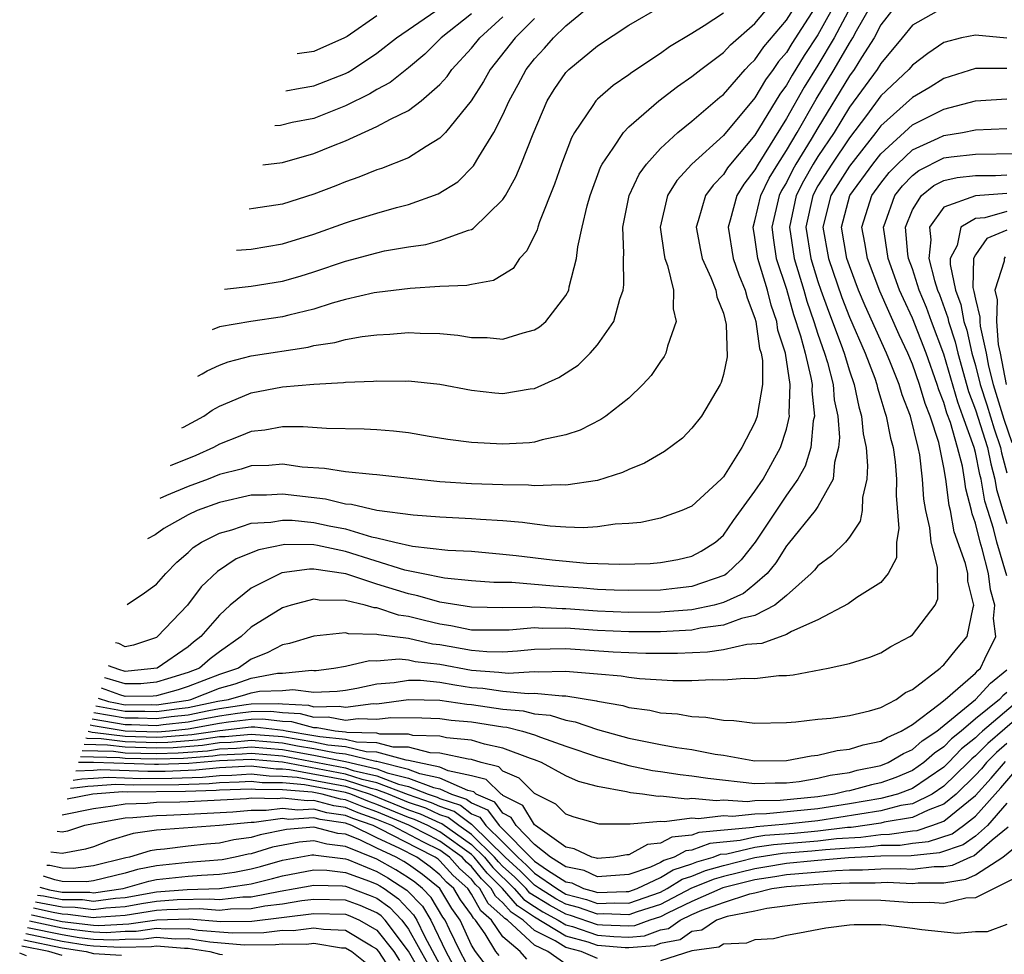
# Model space of a CAD drawing. Units: inches. Extents: x 2509778 to 2511000, y 1536000 to 1539000.
# Drawn here: x 2510838 to 2510901, y 1537643 to 1537702 of the extents above; entities that cross this region are included whole.
import ezdxf

# ---------------------------------------------------------------- set-up
doc = ezdxf.new("R2010")
doc.units = ezdxf.units.IN
doc.header["$MEASUREMENT"] = 0
doc.layers.add('LD25081536_2ft', color=253, linetype='Continuous')

msp = doc.modelspace()

# ---------------------------------------------------------------- linework, layer by layer
at = {"layer": 'LD25081536_2ft'}
for points, elevation in [([(2510890.34, 1537703.66), (2510889, 1537701.207), (2510888.122, 1537699.878), (2510887.359, 1537698.641), (2510887, 1537698.003), (2510886.572, 1537697.429), (2510885, 1537694.835), (2510883.449, 1537693), (2510883.253, 1537692.747), (2510883, 1537692.338), (2510882.338, 1537691.662), (2510881.859, 1537691), (2510881.4, 1537689.4), (2510881.264, 1537689), (2510881.54, 1537687.54), (2510881.658, 1537687), (2510882.204, 1537685.795), (2510882.507, 1537685), (2510882.577, 1537684.577), (2510883, 1537683.538), (2510883.179, 1537682.821), (2510883.243, 1537680.757), (2510883, 1537679.635), (2510882.863, 1537679.138), (2510882.795, 1537679), (2510881.604, 1537677), (2510881, 1537676.222), (2510880.4, 1537675.6), (2510879.258, 1537674.742), (2510879, 1537674.608), (2510877.989, 1537674.011), (2510877, 1537673.617), (2510876.58, 1537673.42), (2510875, 1537672.915), (2510873, 1537672.616), (2510872.639, 1537672.639), (2510871, 1537672.581), (2510870.618, 1537672.618), (2510869, 1537672.637), (2510867, 1537672.696), (2510865, 1537672.821), (2510861, 1537673.276), (2510860.711, 1537673.289), (2510859, 1537673.451), (2510857.671, 1537673.671), (2510856.239, 1537673.762), (2510855, 1537673.938), (2510854.136, 1537673.864), (2510853, 1537673.845), (2510852.37, 1537673.63), (2510851, 1537673.298), (2510850.269, 1537673), (2510849, 1537672.522), (2510847.643, 1537671.954), (2510847.216, 1537671.759)], 7846), ([(2510897, 1537702.945), (2510895, 1537701.822), (2510894.36, 1537701), (2510893, 1537699.386), (2510892.764, 1537699), (2510891, 1537696.605), (2510890.026, 1537695), (2510889, 1537693.487), (2510888.701, 1537693), (2510888.083, 1537691.917), (2510887.627, 1537691), (2510887.193, 1537689), (2510887.482, 1537687), (2510888.095, 1537685), (2510888.295, 1537684.295), (2510888.741, 1537683), (2510889, 1537682.199), (2510889.424, 1537681), (2510889.605, 1537680.395), (2510889.96, 1537679), (2510890.04, 1537678.04), (2510890.255, 1537677), (2510890.369, 1537675.631), (2510890.313, 1537675), (2510890.043, 1537674.043), (2510889.971, 1537673), (2510889, 1537671.252), (2510888.835, 1537671), (2510887.117, 1537668.883), (2510887, 1537668.759), (2510886.326, 1537667.674), (2510885.77, 1537667), (2510885, 1537666.324), (2510884.266, 1537665.734), (2510883, 1537665.167), (2510882.407, 1537665), (2510881, 1537664.7), (2510879, 1537664.55), (2510877, 1537664.534), (2510875, 1537664.613), (2510873, 1537664.768), (2510872.766, 1537664.766), (2510871, 1537664.869), (2510870.856, 1537664.856), (2510869, 1537664.83), (2510867, 1537664.862), (2510865, 1537665.187), (2510863.598, 1537665.598), (2510863, 1537665.711), (2510861, 1537666.321), (2510859.023, 1537666.977), (2510857, 1537667.284), (2510856.711, 1537667.289), (2510854.962, 1537667.038), (2510853, 1537666.08), (2510851.686, 1537665), (2510851, 1537664.359), (2510849.813, 1537663), (2510849.354, 1537662.646), (2510849, 1537662.347), (2510847.041, 1537661), (2510845.204, 1537660.796), (2510845, 1537660.794), (2510844.61, 1537660.902), (2510843.942, 1537661.152)], 7838), ([(2510893.913, 1537703), (2510893, 1537701.831), (2510892.561, 1537701), (2510891.765, 1537699.765), (2510891.297, 1537699), (2510891, 1537698.597), (2510889, 1537695.301), (2510888.573, 1537694.572), (2510887.607, 1537693), (2510887.386, 1537692.613), (2510887, 1537691.835), (2510886.688, 1537691.312), (2510886.534, 1537691), (2510886.064, 1537689), (2510886.171, 1537688.17), (2510886.357, 1537687), (2510887, 1537685.055), (2510887.453, 1537683.453), (2510887.901, 1537682.099), (2510888.187, 1537681), (2510888.56, 1537679.44), (2510888.626, 1537679), (2510888.611, 1537678.611), (2510888.772, 1537677), (2510888.703, 1537676.703), (2510888.541, 1537675), (2510888.184, 1537673.816), (2510887.723, 1537673), (2510887, 1537671.984), (2510885.01, 1537668.99), (2510884.125, 1537667.875), (2510883.219, 1537667), (2510883.097, 1537666.902), (2510881, 1537666.176), (2510880.085, 1537666.085), (2510879, 1537665.951), (2510877, 1537665.921), (2510876.053, 1537665.947), (2510875, 1537665.995), (2510874.083, 1537666.083), (2510872.204, 1537666.204), (2510869.572, 1537666.428), (2510868.43, 1537666.429), (2510867, 1537666.532), (2510865.289, 1537666.711), (2510863.827, 1537667), (2510862.773, 1537667.227), (2510859, 1537668.394), (2510857.216, 1537668.784), (2510857, 1537668.816), (2510855.151, 1537668.849), (2510853.489, 1537668.511), (2510852.067, 1537667.933), (2510850.877, 1537667.123), (2510849.845, 1537666.155), (2510848.961, 1537665), (2510847.072, 1537663), (2510847, 1537662.95), (2510845.541, 1537662.459), (2510845, 1537662.34), (2510844.613, 1537662.556), (2510844.392, 1537662.608)], 7840), ([(2510845.144, 1537665.045), (2510846.233, 1537665.77), (2510847, 1537666.324), (2510847.581, 1537667), (2510848.283, 1537667.717), (2510849, 1537668.335), (2510849.335, 1537668.665), (2510849.865, 1537669), (2510851, 1537669.575), (2510851.775, 1537669.775), (2510853, 1537670.195), (2510854.266, 1537670.266), (2510855, 1537670.4), (2510855.612, 1537670.388), (2510857, 1537670.246), (2510857.966, 1537670.034), (2510859, 1537669.841), (2510860.657, 1537669.343), (2510861, 1537669.28), (2510862.14, 1537669), (2510863.253, 1537668.747), (2510865.503, 1537668.497), (2510867, 1537668.416), (2510869, 1537668.243), (2510869.845, 1537668.155), (2510872.124, 1537667.876), (2510874.331, 1537667.669), (2510876.404, 1537667.596), (2510878.351, 1537667.649), (2510879, 1537667.694), (2510880.095, 1537667.905), (2510881, 1537668.105), (2510881.581, 1537668.419), (2510882.496, 1537669), (2510883, 1537669.43), (2510883.635, 1537670.365), (2510885, 1537672.225), (2510885.515, 1537673), (2510886.618, 1537675), (2510887, 1537676.176), (2510887.191, 1537677), (2510887.173, 1537677.173), (2510887.243, 1537679), (2510886.938, 1537681), (2510886.463, 1537682.462), (2510886.387, 1537683), (2510886.03, 1537684.03), (2510885.791, 1537685), (2510885.177, 1537687), (2510885, 1537688.335), (2510884.882, 1537689), (2510885, 1537689.386), (2510885.365, 1537691), (2510885.906, 1537692.094), (2510886.444, 1537693), (2510887, 1537693.864), (2510887.675, 1537695), (2510888.886, 1537697.113), (2510890.039, 1537699), (2510891, 1537700.67), (2510891.212, 1537701), (2510891.451, 1537701.451), (2510892.329, 1537703)], 7842), ([(2510891.089, 1537703), (2510890.031, 1537701), (2510889, 1537699.267), (2510888.123, 1537697.877), (2510887, 1537695.88), (2510885.196, 1537693), (2510885, 1537692.629), (2510884.288, 1537691.712), (2510883.847, 1537691), (2510883.427, 1537689.426), (2510883.296, 1537689), (2510883.625, 1537687), (2510883.97, 1537685.97), (2510884.386, 1537685), (2510884.502, 1537684.502), (2510885, 1537683.223), (2510885.059, 1537683), (2510885.298, 1537681.298), (2510885.394, 1537681), (2510885.473, 1537680.526), (2510885.482, 1537679), (2510885.16, 1537677.16), (2510885.151, 1537677), (2510885, 1537676.584), (2510884.165, 1537675), (2510883, 1537673.148), (2510882.858, 1537673), (2510881, 1537671.28), (2510880.36, 1537671), (2510879, 1537670.522), (2510877.76, 1537670.24), (2510877, 1537670.17), (2510876.135, 1537670.135), (2510875, 1537669.963), (2510874.086, 1537669.914), (2510873, 1537669.951), (2510871.99, 1537670.01), (2510871, 1537670.127), (2510870.242, 1537670.242), (2510869, 1537670.349), (2510867.574, 1537670.426), (2510867, 1537670.481), (2510865, 1537670.572), (2510863.291, 1537670.709), (2510861, 1537671.008), (2510859.387, 1537671.387), (2510859, 1537671.414), (2510857.723, 1537671.723), (2510855, 1537672.039), (2510853.985, 1537671.985), (2510853, 1537671.97), (2510851, 1537671.519), (2510849.581, 1537671), (2510849, 1537670.733), (2510847.473, 1537669.853), (2510846.907, 1537669.469), (2510846.431, 1537669.214)], 7844), ([(2510889, 1537703.204), (2510887.35, 1537700.65), (2510887, 1537700.077), (2510886.501, 1537699.499), (2510886.161, 1537699), (2510885.665, 1537698.335), (2510885, 1537697.211), (2510883, 1537694.807), (2510881, 1537693), (2510880.048, 1537691.953), (2510879.45, 1537691), (2510878.979, 1537689), (2510879.228, 1537687.229), (2510879.278, 1537687), (2510879.447, 1537686.553), (2510879.822, 1537685), (2510879.798, 1537683.798), (2510880.001, 1537683), (2510879.447, 1537681.447), (2510879.347, 1537681), (2510879.227, 1537680.773), (2510879, 1537680.456), (2510878.42, 1537679.58), (2510877.888, 1537679), (2510877, 1537678.132), (2510875.54, 1537677), (2510875.215, 1537676.785), (2510873.896, 1537676.104), (2510873, 1537675.804), (2510871.493, 1537675.493), (2510871, 1537675.345), (2510870.69, 1537675.31), (2510869, 1537675.213), (2510867, 1537675.311), (2510865.505, 1537675.505), (2510864.304, 1537675.696), (2510863, 1537675.925), (2510862.047, 1537676.047), (2510861, 1537676.135), (2510860.178, 1537676.178), (2510857.79, 1537676.21), (2510856.319, 1537676.318), (2510855, 1537676.307), (2510853.886, 1537676.114), (2510853, 1537676.03), (2510852.28, 1537675.72), (2510851, 1537675.217), (2510850.616, 1537675), (2510849.505, 1537674.495), (2510847.858, 1537673.838)], 7848), ([(2510848.606, 1537676.262), (2510848.705, 1537676.304), (2510850.003, 1537677), (2510850.539, 1537677.365), (2510851, 1537677.631), (2510852.062, 1537678.062), (2510853, 1537678.481), (2510855, 1537678.849), (2510857, 1537679.02), (2510858.871, 1537679.129), (2510859, 1537679.152), (2510860.782, 1537679.218), (2510861, 1537679.244), (2510862.783, 1537679.217), (2510863, 1537679.227), (2510865, 1537679.023), (2510867, 1537678.639), (2510868.475, 1537678.476), (2510869, 1537678.431), (2510870.723, 1537678.723), (2510871, 1537678.758), (2510872.544, 1537679.456), (2510873.765, 1537680.235), (2510874.543, 1537681), (2510875, 1537681.518), (2510876.039, 1537683), (2510876.414, 1537684.414), (2510876.633, 1537685), (2510876.68, 1537685.32), (2510876.645, 1537687), (2510876.676, 1537687.324), (2510876.608, 1537689), (2510877.003, 1537691), (2510877.641, 1537692.359), (2510878.11, 1537693), (2510879, 1537693.984), (2510880.109, 1537695), (2510881, 1537695.722), (2510882.765, 1537697.235), (2510883, 1537697.42), (2510884.372, 1537699), (2510884.673, 1537699.327), (2510885, 1537699.617), (2510885.561, 1537700.439), (2510887, 1537702.126), (2510887.556, 1537703)], 7850), ([(2510849.614, 1537679.528), (2510849.907, 1537679.682), (2510850.224, 1537679.868), (2510851, 1537680.238), (2510851.55, 1537680.45), (2510853, 1537680.816), (2510856.621, 1537681.379), (2510857, 1537681.469), (2510858.328, 1537681.671), (2510859, 1537681.862), (2510860.055, 1537682.055), (2510861, 1537682.162), (2510861.807, 1537682.193), (2510863, 1537682.295), (2510863.747, 1537682.253), (2510865, 1537682.237), (2510866.141, 1537682.141), (2510867, 1537681.997), (2510867.991, 1537681.991), (2510869, 1537681.889), (2510870.291, 1537682.291), (2510871, 1537682.469), (2510871.327, 1537682.672), (2510871.715, 1537683), (2510873, 1537684.653), (2510873.18, 1537685), (2510873.213, 1537685.213), (2510873.673, 1537687), (2510873.751, 1537687.751), (2510874.029, 1537689), (2510874.338, 1537690.337), (2510874.528, 1537691), (2510875.193, 1537692.807), (2510875.296, 1537693), (2510876, 1537694.001), (2510876.644, 1537695), (2510877, 1537695.366), (2510878.896, 1537697), (2510880.09, 1537697.91), (2510881, 1537698.545), (2510881.554, 1537699), (2510883, 1537700.076), (2510883.443, 1537700.557), (2510885, 1537701.92), (2510885.903, 1537703)], 7852), ([(2510851.321, 1537685.059), (2510853, 1537685.247), (2510855, 1537685.556), (2510856.124, 1537685.876), (2510857, 1537686.147), (2510859, 1537686.84), (2510861, 1537687.372), (2510861.48, 1537687.48), (2510863, 1537687.747), (2510864.1, 1537687.899), (2510865, 1537688.14), (2510866.805, 1537688.805), (2510867, 1537688.852), (2510867.103, 1537688.897), (2510869, 1537690.738), (2510869.158, 1537691), (2510869.824, 1537692.176), (2510870.164, 1537693), (2510870.912, 1537694.912), (2510871.808, 1537697), (2510872.26, 1537697.74), (2510873, 1537698.818), (2510873.176, 1537699), (2510875, 1537700.496), (2510877, 1537701.815), (2510879.046, 1537703)], 7856), ([(2510852.086, 1537687.538), (2510853, 1537687.6), (2510855, 1537687.923), (2510857, 1537688.547), (2510859, 1537689.265), (2510859.391, 1537689.391), (2510861, 1537689.886), (2510862.241, 1537690.241), (2510863, 1537690.429), (2510864.892, 1537691.108), (2510866.126, 1537691.874), (2510867.126, 1537692.874), (2510867.465, 1537693.465), (2510868.425, 1537695), (2510869, 1537696.12), (2510869.384, 1537697), (2510869.959, 1537698.041), (2510870.464, 1537699), (2510871, 1537699.683), (2510871.642, 1537700.357), (2510872.199, 1537701), (2510873, 1537701.775), (2510874.764, 1537703.236)], 7858), ([(2510883, 1537702.584), (2510881.773, 1537701.773), (2510881, 1537701.284), (2510879.569, 1537700.431), (2510879, 1537700.02), (2510877.19, 1537698.81), (2510877, 1537698.66), (2510876.008, 1537697.992), (2510875, 1537697.111), (2510874.892, 1537697), (2510874.71, 1537696.71), (2510873.535, 1537695), (2510873.344, 1537694.656), (2510872.72, 1537693), (2510872.282, 1537691.718), (2510871.327, 1537689.327), (2510871.218, 1537689), (2510871.176, 1537688.824), (2510870.52, 1537687.48), (2510870.052, 1537687), (2510869.637, 1537686.363), (2510869, 1537685.959), (2510868.39, 1537685.61), (2510867, 1537685.358), (2510866.709, 1537685.291), (2510865, 1537685.216), (2510863.105, 1537685.106), (2510861, 1537684.85), (2510860.815, 1537684.815), (2510859, 1537684.393), (2510858.164, 1537684.165), (2510857, 1537683.793), (2510855.411, 1537683.412), (2510855, 1537683.299), (2510852.993, 1537683.006), (2510851, 1537682.657), (2510850.525, 1537682.482)], 7854), ([(2510853.752, 1537692.938), (2510855, 1537693.097), (2510857, 1537693.657), (2510858.139, 1537694.139), (2510859, 1537694.472), (2510861, 1537695.376), (2510861.848, 1537695.848), (2510863, 1537696.395), (2510863.796, 1537697), (2510865, 1537698.041), (2510865.452, 1537698.547), (2510865.758, 1537699), (2510867, 1537700.354), (2510867.521, 1537701), (2510869, 1537702.351)], 7862), ([(2510867, 1537702.523), (2510865.085, 1537701), (2510864.029, 1537699.971), (2510863, 1537699.105), (2510861.832, 1537698.168), (2510861, 1537697.736), (2510860.549, 1537697.451), (2510859, 1537696.69), (2510857, 1537695.898), (2510855.62, 1537695.637), (2510854.88, 1537695.443), (2510854.519, 1537695.421)], 7864), ([(2510855.208, 1537697.653), (2510856.115, 1537697.825), (2510857, 1537697.954), (2510859, 1537698.747), (2510859.171, 1537698.829), (2510859.441, 1537699), (2510861, 1537700.042), (2510862.229, 1537701), (2510864.727, 1537702.727)], 7866), ([(2510861, 1537702.412), (2510859.096, 1537701.096), (2510858.933, 1537701), (2510857, 1537700.15), (2510855.932, 1537699.997)], 7868), ([(2510871, 1537702.227), (2510869.771, 1537701), (2510868.178, 1537699), (2510867.764, 1537698.236), (2510866.983, 1537697.017), (2510865.351, 1537695), (2510865, 1537694.634), (2510864.113, 1537694.113), (2510863, 1537693.4), (2510861.283, 1537692.718), (2510861, 1537692.629), (2510859.844, 1537692.156), (2510859, 1537691.865), (2510858.39, 1537691.61), (2510857, 1537691.087), (2510855, 1537690.459), (2510853.168, 1537690.178), (2510852.889, 1537690.139)], 7860), ([(2510901, 1537700.998), (2510899, 1537701.175), (2510898.125, 1537701), (2510897, 1537700.714), (2510895.975, 1537700.024), (2510895, 1537699.266), (2510894.779, 1537699), (2510893, 1537697.324), (2510892.089, 1537696.089), (2510891, 1537694.655), (2510889.878, 1537693), (2510889, 1537691.607), (2510888.67, 1537691), (2510888.233, 1537689), (2510888.543, 1537687), (2510889, 1537685.545), (2510889.189, 1537685), (2510889.664, 1537683.664), (2510890.476, 1537681.524), (2510890.661, 1537681), (2510891, 1537679.869), (2510891.302, 1537679), (2510891.589, 1537677.588), (2510891.774, 1537677), (2510891.874, 1537675.875), (2510892.062, 1537675), (2510892.156, 1537673.844), (2510892.104, 1537673), (2510891.827, 1537671.827), (2510891.799, 1537671), (2510891.679, 1537670.321), (2510891, 1537669.309), (2510890.751, 1537669), (2510889.871, 1537668.129), (2510889, 1537667.49), (2510888.783, 1537667.216), (2510888.579, 1537667), (2510887, 1537665.612), (2510886.266, 1537665), (2510885, 1537664.348), (2510884.152, 1537664.152), (2510883, 1537663.718), (2510881.529, 1537663.529), (2510881, 1537663.416), (2510879, 1537663.311), (2510877, 1537663.311), (2510875, 1537663.397), (2510873, 1537663.533), (2510871.517, 1537663.517), (2510871, 1537663.548), (2510869.398, 1537663.398), (2510867.41, 1537663.41), (2510867, 1537663.417), (2510865.688, 1537663.688), (2510865, 1537663.789), (2510864.012, 1537664.012), (2510863, 1537664.28), (2510862.362, 1537664.361), (2510861, 1537664.826), (2510860.83, 1537664.83), (2510860.259, 1537665), (2510859, 1537665.295), (2510857.319, 1537665.318), (2510857, 1537665.381), (2510855.544, 1537665), (2510855, 1537664.826), (2510853, 1537663.592), (2510852.371, 1537663), (2510851, 1537662.034), (2510850.416, 1537661.584), (2510849.724, 1537661), (2510849, 1537660.721), (2510847.691, 1537660.309), (2510847, 1537660.11), (2510845.997, 1537660.003), (2510845, 1537659.992), (2510843.876, 1537660.35), (2510843.706, 1537660.388)], 7836), ([(2510901, 1537699.056), (2510899, 1537699.071), (2510897, 1537698.419), (2510896.129, 1537697.871), (2510895, 1537697.214), (2510893, 1537695.43), (2510892.677, 1537695), (2510891, 1537692.865), (2510889.818, 1537691), (2510889.311, 1537689), (2510889.667, 1537687), (2510890.525, 1537684.524), (2510891, 1537683.284), (2510891.994, 1537681), (2510892.605, 1537679.395), (2510892.742, 1537679), (2510892.786, 1537678.786), (2510893, 1537678.104), (2510893.242, 1537677.243), (2510893.339, 1537677), (2510893.601, 1537675.601), (2510893.777, 1537675), (2510893.896, 1537674.104), (2510893.987, 1537673), (2510893.963, 1537671.963), (2510894.145, 1537669.855), (2510893.996, 1537669), (2510893.996, 1537668.004), (2510893.455, 1537667), (2510893, 1537666.429), (2510891.475, 1537665.475), (2510890.92, 1537665.08), (2510889, 1537664.068), (2510887.329, 1537663.329), (2510887, 1537663.139), (2510885.43, 1537662.569), (2510884.495, 1537662.496), (2510883, 1537662.163), (2510881.991, 1537662.009), (2510880.077, 1537661.923), (2510878.077, 1537661.923), (2510877, 1537661.962), (2510875.987, 1537662.013), (2510873, 1537662.215), (2510871, 1537662.178), (2510869.929, 1537662.071), (2510869, 1537662.016), (2510867.973, 1537662.027), (2510867, 1537662.109), (2510865, 1537662.479), (2510864.53, 1537662.53), (2510863, 1537662.869), (2510861.105, 1537663.105), (2510861, 1537663.141), (2510859.183, 1537663.183), (2510859, 1537663.237), (2510857, 1537663.035), (2510855.438, 1537662.562), (2510855, 1537662.484), (2510854.032, 1537661.968), (2510853, 1537661.562), (2510852.202, 1537661), (2510851.309, 1537660.691), (2510851, 1537660.602), (2510849, 1537659.825), (2510848.372, 1537659.628), (2510847, 1537659.233), (2510846.79, 1537659.21), (2510845, 1537659.19), (2510844.678, 1537659.293), (2510843.5, 1537659.718)], 7834), ([(2510843.304, 1537659.084), (2510843.958, 1537658.877), (2510844.403, 1537658.787), (2510845, 1537658.679), (2510846.688, 1537658.689), (2510847, 1537658.677), (2510849, 1537658.964), (2510849.177, 1537659), (2510851, 1537659.719), (2510851.995, 1537660.005), (2510853, 1537660.353), (2510854.677, 1537660.677), (2510855, 1537660.689), (2510856.868, 1537660.868), (2510857, 1537660.85), (2510857.143, 1537660.857), (2510858.267, 1537661), (2510859, 1537661.131), (2510860.519, 1537661.481), (2510861, 1537661.47), (2510862.409, 1537661.591), (2510863, 1537661.519), (2510863.425, 1537661.425), (2510865, 1537661.255), (2510867, 1537660.874), (2510868.746, 1537660.746), (2510869.32, 1537660.68), (2510871, 1537660.78), (2510871.245, 1537660.756), (2510873, 1537660.813), (2510873.223, 1537660.777), (2510875, 1537660.643), (2510876.509, 1537660.509), (2510877, 1537660.418), (2510877.661, 1537660.339), (2510879.784, 1537660.215), (2510881, 1537660.219), (2510882.284, 1537660.284), (2510883, 1537660.246), (2510884.356, 1537660.357), (2510885, 1537660.334), (2510886.521, 1537660.521), (2510887, 1537660.536), (2510887.43, 1537660.57), (2510889.656, 1537661), (2510891, 1537661.302), (2510892.303, 1537661.697), (2510893, 1537661.98), (2510893.62, 1537662.381), (2510894.837, 1537663), (2510895, 1537663.106), (2510896.447, 1537665), (2510896.607, 1537665.393), (2510896.585, 1537667.415), (2510896.184, 1537669), (2510896.103, 1537669.897), (2510895.849, 1537671), (2510895.728, 1537671.729), (2510895.647, 1537673), (2510895.462, 1537674.538), (2510895.37, 1537675), (2510894.873, 1537677), (2510894.343, 1537678.342), (2510894.157, 1537679), (2510893.614, 1537680.386), (2510893.358, 1537681), (2510892.007, 1537684.006), (2510891.587, 1537685), (2510891, 1537686.534), (2510890.841, 1537687), (2510890.499, 1537689), (2510891.019, 1537691), (2510892.488, 1537693), (2510893, 1537693.648), (2510895, 1537695.49), (2510897, 1537696.477), (2510899, 1537697.009), (2510901, 1537697.131)], 7832), ([(2510843.156, 1537658.604), (2510845, 1537658.257), (2510846.265, 1537658.265), (2510847, 1537658.237), (2510848.446, 1537658.446), (2510849, 1537658.503), (2510850.892, 1537658.892), (2510851.571, 1537659), (2510852.681, 1537659.319), (2510853, 1537659.429), (2510853.532, 1537659.532), (2510855, 1537659.585), (2510855.647, 1537659.647), (2510857, 1537659.465), (2510858.465, 1537659.535), (2510859, 1537659.603), (2510859.72, 1537659.72), (2510861, 1537660.01), (2510862.087, 1537660.088), (2510863, 1537660.239), (2510863.772, 1537660.228), (2510865, 1537660.106), (2510865.935, 1537659.935), (2510867, 1537659.778), (2510867.725, 1537659.725), (2510869, 1537659.531), (2510870.606, 1537659.394), (2510871, 1537659.418), (2510872.764, 1537659.236), (2510873, 1537659.244), (2510874.93, 1537658.93), (2510875, 1537658.906), (2510876.619, 1537658.619), (2510877, 1537658.499), (2510878.328, 1537658.328), (2510879, 1537658.166), (2510880.087, 1537658.087), (2510881, 1537657.925), (2510881.878, 1537657.878), (2510883, 1537657.692), (2510883.669, 1537657.669), (2510885, 1537657.506), (2510887, 1537657.551), (2510887.598, 1537657.598), (2510889, 1537657.756), (2510889.83, 1537657.83), (2510891, 1537657.99), (2510892.285, 1537658.285), (2510893, 1537658.502), (2510893.961, 1537659), (2510894.554, 1537659.446), (2510895, 1537659.645), (2510896.772, 1537661), (2510896.885, 1537661.114), (2510897, 1537661.2), (2510897.792, 1537662.208), (2510898.481, 1537663), (2510898.848, 1537664.848), (2510898.902, 1537665), (2510898.513, 1537666.513), (2510898.509, 1537667), (2510898.361, 1537667.639), (2510897.661, 1537669.661), (2510897.411, 1537671), (2510897.324, 1537671.324), (2510897.127, 1537673), (2510897, 1537673.742), (2510896.75, 1537675), (2510896.67, 1537675.33), (2510896.121, 1537677), (2510895.8, 1537677.8), (2510895.452, 1537679), (2510895, 1537680.298), (2510894.707, 1537681), (2510894.156, 1537682.157), (2510892.928, 1537684.929), (2510892.139, 1537687), (2510891.988, 1537687.988), (2510891.79, 1537689), (2510892.419, 1537691), (2510893, 1537691.794), (2510893.533, 1537692.467), (2510894.048, 1537693), (2510895, 1537693.893), (2510896.637, 1537694.637), (2510897, 1537694.818), (2510898.187, 1537695), (2510899, 1537695.161), (2510901, 1537695.259)], 7830), ([(2510843.028, 1537658.192), (2510845, 1537657.836), (2510845.841, 1537657.841), (2510847, 1537657.798), (2510847.932, 1537657.932), (2510849, 1537658.042), (2510850.312, 1537658.312), (2510851, 1537658.437), (2510852.7, 1537658.699), (2510853, 1537658.734), (2510854.762, 1537658.762), (2510855, 1537658.736), (2510856.646, 1537658.646), (2510857, 1537658.551), (2510858.589, 1537658.589), (2510859, 1537658.514), (2510860.749, 1537658.749), (2510861, 1537658.738), (2510863, 1537659.003), (2510865, 1537658.975), (2510866.708, 1537658.708), (2510867, 1537658.681), (2510869, 1537658.386), (2510870.281, 1537658.281), (2510871, 1537658.104), (2510872.006, 1537658.006), (2510873, 1537657.686), (2510873.59, 1537657.59), (2510875, 1537657.097), (2510877, 1537656.549), (2510879, 1537656.15), (2510880.037, 1537655.963), (2510881, 1537655.832), (2510882.466, 1537655.534), (2510883, 1537655.466), (2510884.866, 1537655.134), (2510885, 1537655.121), (2510887, 1537655.132), (2510888.562, 1537655.438), (2510889, 1537655.474), (2510890.225, 1537655.775), (2510891, 1537655.847), (2510891.864, 1537656.136), (2510893, 1537656.367), (2510893.397, 1537656.603), (2510894.296, 1537657), (2510895, 1537657.423), (2510896.686, 1537658.686), (2510897.075, 1537659), (2510899, 1537660.687), (2510899.148, 1537660.852), (2510899.332, 1537661), (2510899.591, 1537661.591), (2510900.296, 1537663), (2510900.149, 1537664.149), (2510900.228, 1537665), (2510899.963, 1537665.963), (2510899.826, 1537667), (2510899.429, 1537668.571), (2510899.298, 1537669), (2510899, 1537670.21), (2510898.792, 1537670.792), (2510898.753, 1537671), (2510898.385, 1537672.385), (2510898.312, 1537673), (2510898.171, 1537673.829), (2510897.862, 1537675), (2510897.412, 1537676.588), (2510897.193, 1537677.192), (2510897, 1537677.855), (2510896.673, 1537678.672), (2510896.577, 1537679), (2510895.865, 1537681), (2510895, 1537683.22), (2510894.436, 1537684.436), (2510894.19, 1537685), (2510893.453, 1537687), (2510893.161, 1537689), (2510893.271, 1537689.272), (2510893.885, 1537691), (2510894.378, 1537691.622), (2510895, 1537692.266), (2510895.409, 1537692.591), (2510897, 1537693.384), (2510897.454, 1537693.454), (2510899, 1537693.63), (2510901.659, 1537693.659)], 7828), ([(2510901, 1537666.858), (2510900.358, 1537669), (2510900.148, 1537669.852), (2510899.781, 1537671), (2510899.606, 1537671.606), (2510899.365, 1537673), (2510899.288, 1537673.288), (2510899, 1537674.677), (2510898.915, 1537675), (2510898.206, 1537677), (2510897.879, 1537677.879), (2510897, 1537680.919), (2510896.205, 1537683), (2510895.887, 1537683.887), (2510895.432, 1537685), (2510895, 1537686.338), (2510894.759, 1537687), (2510894.716, 1537687.284), (2510894.554, 1537689), (2510895, 1537690.097), (2510895.571, 1537691), (2510896.367, 1537691.633), (2510897, 1537691.949), (2510897.849, 1537692.15), (2510899, 1537692.262), (2510900.266, 1537692.266), (2510901, 1537692.318)], 7826), ([(2510901, 1537691.13), (2510899, 1537690.988), (2510897, 1537690.253), (2510896.089, 1537689), (2510896.178, 1537688.179), (2510896.053, 1537687), (2510896.396, 1537685.604), (2510896.591, 1537685), (2510896.71, 1537684.71), (2510897.241, 1537683.241), (2510897.284, 1537683), (2510897.717, 1537681.717), (2510897.88, 1537681), (2510898.565, 1537678.565), (2510899, 1537677.396), (2510899.76, 1537675), (2510899.973, 1537673.973), (2510900.235, 1537673), (2510900.348, 1537672.348), (2510900.739, 1537671), (2510901, 1537670.182)], 7824), ([(2510901, 1537689.994), (2510899.592, 1537689.591), (2510899, 1537689.541), (2510898.072, 1537689), (2510897.832, 1537687.832), (2510897.395, 1537687), (2510897.388, 1537686.612), (2510897.738, 1537685), (2510898.075, 1537684.075), (2510898.27, 1537683), (2510898.454, 1537682.454), (2510898.783, 1537681), (2510899, 1537680.206), (2510899.301, 1537679), (2510899.718, 1537677.718), (2510900.189, 1537676.189), (2510900.587, 1537675), (2510900.657, 1537674.658), (2510901, 1537673.39)], 7822), ([(2510901, 1537688.801), (2510899.732, 1537688.269), (2510899, 1537687.235), (2510898.876, 1537687), (2510898.842, 1537685.158), (2510898.909, 1537684.91), (2510899, 1537684.41), (2510899.285, 1537683.285), (2510899.276, 1537683), (2510899.299, 1537682.702), (2510899.679, 1537681), (2510899.832, 1537680.168), (2510900.123, 1537679), (2510900.809, 1537676.809), (2510901.316, 1537675.316)], 7820), ([(2510900.9, 1537687.1), (2510900.829, 1537687), (2510900.825, 1537686.825), (2510900.228, 1537685), (2510900.384, 1537684.383), (2510900.342, 1537683), (2510900.45, 1537681.549), (2510900.573, 1537681), (2510900.946, 1537679)], 7818), ([(2510842.903, 1537657.785), (2510842.923, 1537657.778), (2510845, 1537657.414), (2510845.417, 1537657.417), (2510847, 1537657.358), (2510847.418, 1537657.418), (2510849, 1537657.581), (2510849.731, 1537657.731), (2510851, 1537657.963), (2510852.138, 1537658.138), (2510853, 1537658.236), (2510854.257, 1537658.257), (2510855, 1537658.175), (2510856.114, 1537658.114), (2510857, 1537657.877), (2510857.898, 1537657.898), (2510859, 1537657.698), (2510859.806, 1537657.807), (2510861, 1537657.757), (2510861.871, 1537657.871), (2510863.851, 1537657.851), (2510865, 1537657.811), (2510865.701, 1537657.701), (2510867, 1537657.581), (2510869, 1537657.264), (2510869.244, 1537657.245), (2510870.239, 1537657), (2510871, 1537656.769), (2510871.38, 1537656.62), (2510873, 1537656.05), (2510875, 1537655.374), (2510877, 1537654.817), (2510878.497, 1537654.497), (2510879, 1537654.439), (2510880.242, 1537654.242), (2510881, 1537654.169), (2510882.007, 1537654.007), (2510885, 1537653.679), (2510886.286, 1537653.714), (2510887, 1537653.716), (2510887.81, 1537653.81), (2510889, 1537654.011), (2510889.787, 1537654.213), (2510891, 1537654.38), (2510891.489, 1537654.511), (2510893, 1537654.816), (2510893.461, 1537655), (2510894.426, 1537655.574), (2510895, 1537655.827), (2510895.618, 1537656.382), (2510896.543, 1537657), (2510899.007, 1537659), (2510899.95, 1537660.05), (2510901, 1537660.899)], 7826), ([(2510901, 1537659.448), (2510900.752, 1537659.248), (2510900.53, 1537659), (2510899, 1537657.771), (2510898.097, 1537657), (2510897.489, 1537656.511), (2510897, 1537656.002), (2510896.399, 1537655.601), (2510895.731, 1537655), (2510895, 1537654.497), (2510893.94, 1537654.06), (2510893, 1537653.717), (2510892.404, 1537653.596), (2510891, 1537653.22), (2510890.806, 1537653.194), (2510890.052, 1537653), (2510889, 1537652.839), (2510886.595, 1537652.595), (2510885, 1537652.569), (2510884.516, 1537652.516), (2510883, 1537652.619), (2510882.567, 1537652.567), (2510881, 1537652.729), (2510880.69, 1537652.69), (2510879, 1537652.865), (2510878.851, 1537652.851), (2510877.85, 1537653), (2510877.088, 1537653.088), (2510876.852, 1537653.148), (2510875, 1537653.488), (2510873.802, 1537653.801), (2510873, 1537654.157), (2510871.452, 1537655), (2510871, 1537655.177), (2510870.745, 1537655.255), (2510869, 1537655.928), (2510867.833, 1537656.167), (2510867, 1537656.42), (2510865.417, 1537656.583), (2510865, 1537656.676), (2510863.268, 1537656.732), (2510863, 1537656.799), (2510861.191, 1537656.809), (2510861, 1537656.862), (2510859.089, 1537656.911), (2510859, 1537656.933), (2510858.35, 1537657), (2510857.207, 1537657.207), (2510857, 1537657.202), (2510855.582, 1537657.582), (2510855, 1537657.613), (2510853.751, 1537657.751), (2510853, 1537657.739), (2510851.577, 1537657.577), (2510851, 1537657.488), (2510849, 1537657.12), (2510847.834, 1537657), (2510847.061, 1537656.939), (2510845, 1537656.994), (2510842.967, 1537657.331), (2510842.777, 1537657.377)], 7824), ([(2510903.029, 1537659), (2510899.78, 1537656.22), (2510899, 1537655.424), (2510898.764, 1537655.236), (2510898.539, 1537655), (2510897, 1537653.505), (2510896.244, 1537653), (2510895, 1537652.394), (2510894.274, 1537652.275), (2510893, 1537651.943), (2510889, 1537651.312), (2510887, 1537651.09), (2510886.057, 1537651), (2510885.073, 1537650.927), (2510884.89, 1537650.89), (2510881.436, 1537650.564), (2510881, 1537650.395), (2510879.727, 1537650.273), (2510879, 1537649.879), (2510878.188, 1537649.812), (2510877, 1537649.138), (2510876.862, 1537649.138), (2510876.041, 1537649), (2510875, 1537648.911), (2510874.94, 1537648.94), (2510874.634, 1537649), (2510873.53, 1537649.529), (2510873, 1537649.638), (2510871.058, 1537651), (2510871, 1537651.044), (2510870.27, 1537652.27), (2510869, 1537652.921), (2510868.966, 1537652.966), (2510868.888, 1537653), (2510867.939, 1537653.939), (2510867, 1537654.167), (2510865.529, 1537654.471), (2510865, 1537654.707), (2510863.585, 1537655), (2510863, 1537655.145), (2510862.854, 1537655.146), (2510861, 1537655.664), (2510860.319, 1537655.681), (2510859, 1537655.997), (2510857.887, 1537656.113), (2510857, 1537656.294), (2510855, 1537656.634), (2510853, 1537656.796), (2510851.354, 1537656.646), (2510851, 1537656.63), (2510849.578, 1537656.422), (2510847.723, 1537656.278), (2510847, 1537656.258), (2510845, 1537656.313), (2510843.493, 1537656.507), (2510842.588, 1537656.529), (2510842.521, 1537656.547)], 7820), ([(2510901.832, 1537659), (2510899.455, 1537657), (2510899.211, 1537656.789), (2510899, 1537656.574), (2510898.127, 1537655.874), (2510897.289, 1537655), (2510897, 1537654.719), (2510895, 1537653.359), (2510894.048, 1537653), (2510893, 1537652.727), (2510891, 1537652.383), (2510889, 1537652.076), (2510885.741, 1537651.742), (2510885, 1537651.73), (2510883.573, 1537651.573), (2510883, 1537651.612), (2510881.423, 1537651.423), (2510881, 1537651.466), (2510879.247, 1537651.247), (2510879, 1537651.272), (2510877.086, 1537651.086), (2510877, 1537651.099), (2510875.102, 1537651.102), (2510873.531, 1537651.531), (2510873, 1537651.723), (2510872.364, 1537652.364), (2510871, 1537653.042), (2510870.022, 1537654.023), (2510869, 1537654.465), (2510868.731, 1537654.731), (2510867.623, 1537655), (2510867, 1537655.189), (2510866.789, 1537655.211), (2510865, 1537655.611), (2510864.368, 1537655.632), (2510863, 1537655.972), (2510862.022, 1537655.978), (2510861, 1537656.263), (2510859.704, 1537656.296), (2510859, 1537656.465), (2510857.366, 1537656.634), (2510857, 1537656.709), (2510855.234, 1537657), (2510855.05, 1537657.049), (2510853.246, 1537657.246), (2510853, 1537657.242), (2510851.016, 1537657.016), (2510849.246, 1537656.754), (2510847.392, 1537656.608), (2510847, 1537656.598), (2510845, 1537656.653), (2510843.102, 1537656.898), (2510842.915, 1537656.903), (2510842.651, 1537656.968)], 7822), ([(2510842.283, 1537655.776), (2510844.275, 1537655.725), (2510845, 1537655.632), (2510847, 1537655.58), (2510848.384, 1537655.616), (2510850.242, 1537655.758), (2510851, 1537655.869), (2510852.084, 1537655.916), (2510853, 1537656), (2510855, 1537655.828), (2510857, 1537655.464), (2510859, 1537655.062), (2510861, 1537654.606), (2510861.642, 1537654.358), (2510863, 1537654.017), (2510864.584, 1537653.416), (2510865, 1537653.33), (2510865.741, 1537653), (2510866.683, 1537652.683), (2510867, 1537652.442), (2510868.008, 1537652.008), (2510868.756, 1537651), (2510871, 1537648.747), (2510871.833, 1537648.167), (2510873, 1537647.438), (2510873.366, 1537647.365), (2510874.12, 1537647), (2510874.815, 1537646.815), (2510875, 1537646.75), (2510876.822, 1537646.822), (2510877, 1537646.815), (2510877.512, 1537647), (2510879, 1537647.7), (2510879.798, 1537648.202), (2510881, 1537648.576), (2510881.302, 1537648.698), (2510882.353, 1537649), (2510882.819, 1537649.181), (2510883.219, 1537649.218), (2510885, 1537649.627), (2510886.189, 1537649.811), (2510889, 1537650.036), (2510890.181, 1537650.181), (2510891.723, 1537650.277), (2510893, 1537650.448), (2510893.546, 1537650.454), (2510895, 1537650.666), (2510895.303, 1537650.696), (2510896.23, 1537651), (2510897, 1537651.289), (2510899, 1537652.917), (2510899.997, 1537654.003), (2510900.919, 1537655.081)], 7816), ([(2510901, 1537656.211), (2510900.35, 1537655.65), (2510899.712, 1537655), (2510899.386, 1537654.614), (2510899, 1537654.195), (2510897.768, 1537653), (2510897, 1537652.369), (2510895.99, 1537651.99), (2510895, 1537651.508), (2510893.214, 1537651.214), (2510893, 1537651.158), (2510891.113, 1537650.887), (2510890.872, 1537650.872), (2510889, 1537650.642), (2510887.491, 1537650.508), (2510885.631, 1537650.369), (2510885, 1537650.272), (2510884.054, 1537650.054), (2510882.128, 1537649.872), (2510881, 1537649.435), (2510880.603, 1537649.397), (2510879.871, 1537649), (2510879.206, 1537648.794), (2510879, 1537648.663), (2510878.365, 1537648.364), (2510877, 1537647.893), (2510875, 1537647.742), (2510874.153, 1537648.153), (2510873, 1537648.38), (2510872.008, 1537649), (2510871, 1537649.812), (2510869.84, 1537651), (2510869.527, 1537651.527), (2510869, 1537651.796), (2510868.487, 1537652.487), (2510867.295, 1537653), (2510867.147, 1537653.147), (2510866.77, 1537653.23), (2510865, 1537654.019), (2510863.716, 1537654.284), (2510863, 1537654.556), (2510861, 1537655.064), (2510860.934, 1537655.066), (2510859, 1537655.53), (2510858.409, 1537655.591), (2510857, 1537655.879), (2510855.947, 1537656.053), (2510855, 1537656.231), (2510853, 1537656.398), (2510851.719, 1537656.281), (2510851, 1537656.25), (2510849.91, 1537656.09), (2510848.053, 1537655.947), (2510847, 1537655.92), (2510845, 1537655.972), (2510843.884, 1537656.116), (2510842.399, 1537656.153)], 7818), ([(2510842.165, 1537655.396), (2510844.666, 1537655.334), (2510845, 1537655.291), (2510847, 1537655.241), (2510848.714, 1537655.286), (2510850.574, 1537655.426), (2510851, 1537655.488), (2510852.448, 1537655.552), (2510853, 1537655.602), (2510855, 1537655.425), (2510859, 1537654.664), (2510859.495, 1537654.505), (2510861, 1537654.165), (2510862.362, 1537653.638), (2510863, 1537653.478), (2510864.26, 1537653), (2510864.814, 1537652.814), (2510865, 1537652.729), (2510866.294, 1537652.294), (2510867, 1537651.757), (2510867.53, 1537651.529), (2510867.922, 1537651), (2510869, 1537649.956), (2510869.941, 1537649), (2510870.497, 1537648.497), (2510871, 1537647.985), (2510872.414, 1537647), (2510873, 1537646.656), (2510874.308, 1537646.308), (2510875, 1537646.063), (2510876.107, 1537646.107), (2510877, 1537646.074), (2510879, 1537646.786), (2510879.418, 1537647), (2510880.388, 1537647.612), (2510881, 1537647.802), (2510881.853, 1537648.147), (2510883, 1537648.476), (2510885, 1537648.981), (2510886.746, 1537649.254), (2510888.605, 1537649.395), (2510889.49, 1537649.49), (2510891, 1537649.6), (2510892.333, 1537649.667), (2510893, 1537649.756), (2510894.23, 1537649.77), (2510895, 1537649.883), (2510896.015, 1537649.986), (2510897.514, 1537650.486), (2510898.239, 1537651), (2510899, 1537651.595), (2510900.608, 1537653.392), (2510901.984, 1537655)], 7814), ([(2510901.091, 1537650.909), (2510900.07, 1537650.07), (2510898.919, 1537649.081), (2510898.685, 1537649), (2510897.533, 1537648.467), (2510897, 1537648.38), (2510896.377, 1537648.377), (2510895, 1537648.217), (2510894.257, 1537648.257), (2510893, 1537648.239), (2510891.837, 1537648.163), (2510891, 1537648.164), (2510890.131, 1537648.131), (2510887, 1537647.871), (2510886.259, 1537647.741), (2510885, 1537647.552), (2510882.956, 1537647.044), (2510881, 1537646.193), (2510879.453, 1537645.453), (2510879, 1537645.221), (2510878.322, 1537645), (2510877.35, 1537644.65), (2510877, 1537644.618), (2510875.323, 1537644.677), (2510875, 1537644.705), (2510873.295, 1537645.295), (2510873, 1537645.374), (2510871.948, 1537645.948), (2510870.716, 1537646.716), (2510870.47, 1537647), (2510869.741, 1537647.741), (2510869, 1537648.412), (2510868.706, 1537648.706), (2510868.469, 1537649), (2510867, 1537650.433), (2510866.194, 1537651), (2510865.516, 1537651.516), (2510865, 1537651.689), (2510864.101, 1537652.101), (2510863, 1537652.47), (2510861.728, 1537653), (2510861, 1537653.282), (2510860.636, 1537653.364), (2510859, 1537653.888), (2510855.45, 1537654.55), (2510855, 1537654.586), (2510854.589, 1537654.589), (2510853, 1537654.765), (2510851, 1537654.661), (2510849.488, 1537654.512), (2510847.552, 1537654.447), (2510846.438, 1537654.438), (2510843.46, 1537654.54), (2510843, 1537654.507), (2510841.878, 1537654.464)], 7810), ([(2510901, 1537652.43), (2510899.759, 1537651), (2510899, 1537650.339), (2510898.217, 1537649.783), (2510896.726, 1537649.275), (2510894.913, 1537649.087), (2510893, 1537649.064), (2510890.948, 1537648.948), (2510888.766, 1537648.766), (2510887, 1537648.602), (2510885.637, 1537648.362), (2510885, 1537648.267), (2510883, 1537647.766), (2510882.405, 1537647.595), (2510880.979, 1537647.021), (2510879, 1537646.004), (2510877.521, 1537645.521), (2510877, 1537645.333), (2510875.393, 1537645.393), (2510875, 1537645.377), (2510873.802, 1537645.802), (2510873, 1537646.015), (2510872.363, 1537646.363), (2510871.32, 1537647), (2510871, 1537647.223), (2510870.119, 1537648.119), (2510869.145, 1537649), (2510867.051, 1537651.05), (2510867, 1537651.072), (2510865.905, 1537651.905), (2510865, 1537652.209), (2510864.458, 1537652.458), (2510863, 1537652.946), (2510861, 1537653.723), (2510860.065, 1537653.935), (2510859, 1537654.276), (2510855, 1537655.022), (2510853, 1537655.204), (2510851, 1537655.108), (2510849.058, 1537654.942), (2510847.124, 1537654.876), (2510846.874, 1537654.874), (2510843, 1537655.006), (2510842.047, 1537655.013)], 7812), ([(2510841.702, 1537653.894), (2510842.267, 1537653.98), (2510843, 1537654.007), (2510843.927, 1537654.073), (2510846.002, 1537654.002), (2510847.981, 1537654.019), (2510849.918, 1537654.082), (2510851, 1537654.189), (2510851.786, 1537654.214), (2510853, 1537654.282), (2510854.154, 1537654.154), (2510855, 1537654.147), (2510855.927, 1537654.073), (2510859, 1537653.5), (2510860.561, 1537653), (2510863, 1537651.994), (2510863.744, 1537651.744), (2510865, 1537651.169), (2510865.127, 1537651.127), (2510867, 1537649.799), (2510867.819, 1537649), (2510868.346, 1537648.346), (2510869.72, 1537647), (2510870.315, 1537646.315), (2510871, 1537645.859), (2510871.534, 1537645.533), (2510872.51, 1537645), (2510873, 1537644.701), (2510873.413, 1537644.587), (2510875, 1537644.05), (2510876.041, 1537643.959), (2510877, 1537643.926), (2510877.985, 1537644.015), (2510879, 1537644.381), (2510879.521, 1537644.479), (2510880.255, 1537645), (2510881, 1537645.356), (2510881.632, 1537645.632), (2510883, 1537646.116), (2510884.673, 1537646.673), (2510885, 1537646.734), (2510886.082, 1537647), (2510887, 1537647.141), (2510889.314, 1537647.314), (2510891, 1537647.377), (2510892.625, 1537647.375), (2510893.406, 1537647.405), (2510895, 1537647.321), (2510895.364, 1537647.363), (2510897, 1537647.37), (2510898.401, 1537647.599), (2510899, 1537647.877), (2510900.736, 1537649), (2510901.995, 1537650.005)], 7808), ([(2510902.064, 1537647.936), (2510899, 1537646.425), (2510898.397, 1537646.397), (2510897, 1537646.061), (2510896.112, 1537646.112), (2510895, 1537646.105), (2510893, 1537646.258), (2510891, 1537646.259), (2510889, 1537646.128), (2510888.037, 1537646.037), (2510885.748, 1537645.748), (2510885, 1537645.564), (2510883.236, 1537645.236), (2510882.556, 1537645), (2510881.625, 1537644.375), (2510881, 1537644.287), (2510880.247, 1537643.753), (2510879, 1537643.516), (2510878.62, 1537643.38), (2510877, 1537643.233), (2510876.758, 1537643.242), (2510875, 1537643.395), (2510874.403, 1537643.597), (2510873, 1537643.986), (2510871, 1537645.191), (2510869.913, 1537645.913), (2510868.972, 1537647), (2510867.986, 1537647.986), (2510867.168, 1537649), (2510867, 1537649.164), (2510865, 1537650.606), (2510864.234, 1537651), (2510863.388, 1537651.388), (2510863, 1537651.518), (2510861, 1537652.348), (2510860.518, 1537652.518), (2510859.349, 1537653), (2510859, 1537653.112), (2510856.403, 1537653.597), (2510855, 1537653.709), (2510853.719, 1537653.719), (2510853, 1537653.799), (2510852.243, 1537653.757), (2510851, 1537653.716), (2510850.349, 1537653.652), (2510848.409, 1537653.591), (2510845.566, 1537653.566), (2510844.394, 1537653.606), (2510843, 1537653.506), (2510842.631, 1537653.493), (2510841.959, 1537653.394), (2510841.534, 1537653.349)], 7806), ([(2510875, 1537642.568), (2510873.975, 1537643), (2510873, 1537643.27), (2510872.308, 1537643.692), (2510871, 1537644.341), (2510870.282, 1537645), (2510869.512, 1537645.512), (2510869, 1537646.102), (2510868.516, 1537646.516), (2510868.251, 1537647), (2510867.626, 1537647.626), (2510867, 1537648.402), (2510866.687, 1537648.687), (2510866.405, 1537649), (2510865, 1537650.022), (2510864.346, 1537650.345), (2510863.031, 1537651.031), (2510861, 1537651.869), (2510860.165, 1537652.165), (2510859, 1537652.644), (2510858.69, 1537652.691), (2510857.527, 1537653), (2510856.879, 1537653.121), (2510855, 1537653.27), (2510853.284, 1537653.284), (2510853, 1537653.316), (2510851, 1537653.243), (2510850.779, 1537653.221), (2510848.837, 1537653.163), (2510845.13, 1537653.13), (2510844.861, 1537653.139), (2510842.962, 1537653.001), (2510841.325, 1537652.671)], 7804), ([(2510873, 1537642.208), (2510871.842, 1537643), (2510871, 1537643.418), (2510869.277, 1537645), (2510869.11, 1537645.111), (2510869, 1537645.237), (2510868.051, 1537646.051), (2510867.531, 1537647), (2510867.265, 1537647.265), (2510867, 1537647.595), (2510866.264, 1537648.264), (2510865.601, 1537649), (2510865, 1537649.437), (2510863.955, 1537649.955), (2510861.943, 1537651), (2510861, 1537651.39), (2510859.811, 1537651.811), (2510859, 1537652.145), (2510858.256, 1537652.256), (2510857, 1537652.59), (2510856.565, 1537652.565), (2510855, 1537652.75), (2510854.711, 1537652.711), (2510853, 1537652.735), (2510852.704, 1537652.705), (2510849, 1537652.503), (2510848.48, 1537652.48), (2510847, 1537652.459), (2510846.401, 1537652.401), (2510845, 1537652.372), (2510844.229, 1537652.23), (2510843, 1537652.062), (2510841.014, 1537651.663)], 7802), ([(2510870.525, 1537642.525), (2510870.092, 1537643), (2510869, 1537643.951), (2510868.269, 1537645), (2510867.586, 1537645.586), (2510867, 1537646.655), (2510866.767, 1537647), (2510865.841, 1537647.841), (2510865, 1537648.776), (2510864.877, 1537648.877), (2510864.703, 1537649), (2510863.564, 1537649.564), (2510861.228, 1537650.772), (2510860.749, 1537651), (2510859.457, 1537651.457), (2510859, 1537651.646), (2510857.821, 1537651.821), (2510857, 1537652.04), (2510855.982, 1537651.982), (2510855, 1537652.098), (2510853.956, 1537651.957), (2510853, 1537651.97), (2510851.852, 1537651.852), (2510849, 1537651.702), (2510847.642, 1537651.642), (2510847, 1537651.632), (2510845.488, 1537651.488), (2510845, 1537651.478), (2510842.432, 1537651), (2510841.347, 1537650.653), (2510841, 1537650.588), (2510840.694, 1537650.627)], 7800), ([(2510868.75, 1537642.75), (2510868.554, 1537643), (2510867.861, 1537644.139), (2510867.261, 1537645), (2510867.12, 1537645.12), (2510867, 1537645.34), (2510866.3, 1537646.3), (2510865.879, 1537647), (2510865.419, 1537647.419), (2510865, 1537647.883), (2510864.386, 1537648.386), (2510863.523, 1537649), (2510862.456, 1537649.544), (2510861, 1537650.219), (2510859.397, 1537651), (2510859, 1537651.147), (2510857.387, 1537651.386), (2510857, 1537651.489), (2510855.399, 1537651.399), (2510855, 1537651.446), (2510853.203, 1537651.202), (2510853, 1537651.205), (2510851, 1537651), (2510847, 1537650.709), (2510845.507, 1537650.493), (2510843.968, 1537650.032), (2510843, 1537649.663), (2510842.497, 1537649.502), (2510841, 1537649.221), (2510840.287, 1537649.31)], 7798), ([(2510868.021, 1537642.021), (2510867.248, 1537643), (2510867, 1537643.408), (2510866.288, 1537645), (2510865.744, 1537645.745), (2510864.99, 1537647), (2510863.895, 1537647.896), (2510863, 1537648.532), (2510862.715, 1537648.715), (2510862.209, 1537649), (2510861, 1537649.56), (2510859.907, 1537650.093), (2510859, 1537650.456), (2510858.509, 1537650.509), (2510857, 1537650.903), (2510855.254, 1537650.746), (2510853.578, 1537650.422), (2510853, 1537650.246), (2510851.905, 1537650.095), (2510851, 1537649.885), (2510850.172, 1537649.828), (2510849, 1537649.695), (2510847.498, 1537649.498), (2510847, 1537649.464), (2510846.594, 1537649.405), (2510845.281, 1537649), (2510845.045, 1537648.955), (2510843, 1537648.457), (2510841.713, 1537648.287), (2510841, 1537648.297), (2510840.235, 1537648.465), (2510840.03, 1537648.478)], 7796), ([(2510867, 1537641.659), (2510866.272, 1537643), (2510865.594, 1537644.406), (2510865.328, 1537645), (2510865.19, 1537645.19), (2510864.44, 1537646.44), (2510863.9, 1537647), (2510863.405, 1537647.405), (2510863, 1537647.693), (2510862.203, 1537648.203), (2510861, 1537648.881), (2510859, 1537649.685), (2510857.814, 1537649.814), (2510857, 1537650.027), (2510856.058, 1537649.942), (2510854.369, 1537649.631), (2510853, 1537649.216), (2510852.81, 1537649.19), (2510851.991, 1537649), (2510851.162, 1537648.838), (2510849, 1537648.654), (2510847, 1537648.449), (2510845.783, 1537648.217), (2510845, 1537647.986), (2510843, 1537647.494), (2510842.564, 1537647.436), (2510841, 1537647.458), (2510840.551, 1537647.556), (2510839.818, 1537647.79)], 7794), ([(2510839.6, 1537647.084), (2510840.213, 1537646.917), (2510841, 1537646.786), (2510842.772, 1537646.772), (2510843, 1537646.74), (2510844.88, 1537647), (2510846.52, 1537647.48), (2510847, 1537647.571), (2510849, 1537647.792), (2510849.864, 1537647.864), (2510851, 1537647.911), (2510851.951, 1537648.05), (2510853, 1537648.256), (2510853.6, 1537648.4), (2510855, 1537648.802), (2510856.862, 1537649.138), (2510857, 1537649.15), (2510857.119, 1537649.119), (2510859, 1537648.903), (2510859.152, 1537648.848), (2510861, 1537648.08), (2510861.691, 1537647.691), (2510862.905, 1537646.905), (2510863.884, 1537645.884), (2510864.415, 1537645), (2510865.373, 1537643), (2510865.817, 1537642.183)], 7792), ([(2510839.449, 1537646.594), (2510839.821, 1537646.54), (2510841, 1537646.314), (2510842.304, 1537646.303), (2510843, 1537646.207), (2510844.401, 1537646.401), (2510845, 1537646.441), (2510847, 1537646.793), (2510848.947, 1537646.947), (2510851, 1537647.008), (2510852.738, 1537647.261), (2510853, 1537647.313), (2510854.36, 1537647.64), (2510855, 1537647.824), (2510857, 1537648.196), (2510857.824, 1537648.176), (2510859, 1537648.031), (2510860.521, 1537647.479), (2510861, 1537647.28), (2510861.179, 1537647.179), (2510861.459, 1537647), (2510862.359, 1537646.359), (2510863.329, 1537645.329), (2510863.527, 1537645), (2510864.007, 1537643.993), (2510865, 1537642.172)], 7790), ([(2510839.318, 1537646.171), (2510841, 1537645.842), (2510841.835, 1537645.835), (2510843, 1537645.674), (2510843.782, 1537645.782), (2510845, 1537645.864), (2510846.052, 1537646.052), (2510847, 1537646.202), (2510848.305, 1537646.305), (2510850.363, 1537646.362), (2510851, 1537646.314), (2510852.479, 1537646.479), (2510853, 1537646.484), (2510854.848, 1537646.848), (2510855.807, 1537647), (2510857, 1537647.226), (2510858.819, 1537647.181), (2510859, 1537647.159), (2510860.575, 1537646.575), (2510861, 1537646.392), (2510861.813, 1537645.813), (2510862.571, 1537645), (2510863, 1537644.432), (2510864.224, 1537642.224)], 7788), ([(2510863.734, 1537641.734), (2510863, 1537643.036), (2510861.515, 1537645), (2510861.267, 1537645.267), (2510861, 1537645.457), (2510859.922, 1537645.922), (2510859, 1537646.267), (2510857, 1537646.317), (2510856.221, 1537646.221), (2510855, 1537646.019), (2510853.887, 1537645.887), (2510853, 1537645.713), (2510851.7, 1537645.7), (2510851, 1537645.622), (2510849.719, 1537645.719), (2510847.662, 1537645.663), (2510847, 1537645.61), (2510845, 1537645.287), (2510843.164, 1537645.164), (2510843, 1537645.141), (2510841.367, 1537645.367), (2510841, 1537645.37), (2510840.433, 1537645.479), (2510839.192, 1537645.763)], 7786), ([(2510839.064, 1537645.348), (2510839.074, 1537645.345), (2510841, 1537644.91), (2510843, 1537644.677), (2510843.338, 1537644.662), (2510845.24, 1537644.76), (2510847.02, 1537645.02), (2510849.075, 1537645.075), (2510851.075, 1537644.925), (2510853.058, 1537644.942), (2510857, 1537645.425), (2510859, 1537645.37), (2510859.269, 1537645.269), (2510859.892, 1537645), (2510861, 1537644.374), (2510862.071, 1537643), (2510862.44, 1537642.44)], 7784), ([(2510861.866, 1537641.866), (2510861.117, 1537643), (2510861, 1537643.15), (2510860.655, 1537643.345), (2510859, 1537644.35), (2510857.6, 1537644.4), (2510857, 1537644.499), (2510855.675, 1537644.325), (2510855, 1537644.333), (2510853.806, 1537644.194), (2510851.817, 1537644.183), (2510849.649, 1537644.351), (2510849, 1537644.458), (2510847.579, 1537644.42), (2510847, 1537644.47), (2510845.717, 1537644.283), (2510845, 1537644.27), (2510843.798, 1537644.202), (2510843, 1537644.238), (2510841.603, 1537644.397), (2510841, 1537644.495), (2510838.938, 1537644.938)], 7782), ([(2510838.693, 1537644.144), (2510841, 1537643.665), (2510842.594, 1537643.406), (2510843, 1537643.36), (2510844.718, 1537643.282), (2510846.671, 1537643.329), (2510847, 1537643.377), (2510848.777, 1537643.223), (2510849, 1537643.229), (2510850.395, 1537643), (2510851, 1537642.848), (2510851.182, 1537642.818)], 7778), ([(2510838.815, 1537644.541), (2510841, 1537644.08), (2510842.098, 1537643.902), (2510843, 1537643.799), (2510844.258, 1537643.742), (2510845, 1537643.784), (2510846.194, 1537643.806), (2510847, 1537643.924), (2510848.178, 1537643.822), (2510849, 1537643.843), (2510850.384, 1537643.616), (2510852.559, 1537643.441), (2510854.555, 1537643.445), (2510855, 1537643.497), (2510856.521, 1537643.479), (2510857, 1537643.542), (2510858.747, 1537643.253), (2510859, 1537643.244), (2510859.402, 1537643), (2510861, 1537641.732)], 7780), ([(2510901, 1537644.72), (2510899.745, 1537644.255), (2510899, 1537644.253), (2510897.842, 1537644.158), (2510895.608, 1537644.392), (2510895, 1537644.479), (2510893.32, 1537644.68), (2510893, 1537644.704), (2510891.303, 1537644.697), (2510891, 1537644.675), (2510889.511, 1537644.489), (2510887.832, 1537644.168), (2510887, 1537644.03), (2510886.181, 1537643.819), (2510885, 1537643.742), (2510884.465, 1537643.535), (2510883, 1537643.481), (2510882.712, 1537643.288), (2510881, 1537643.045), (2510879, 1537642.417)], 7804), ([(2510838.571, 1537643.748), (2510841, 1537643.25), (2510842.54, 1537643), (2510843, 1537642.894), (2510844.785, 1537642.784)], 7776), ([(2510838.738, 1537642.742), (2510838.311, 1537642.907)], 7772), ([(2510841, 1537642.755), (2510840.168, 1537643), (2510838.449, 1537643.353)], 7774)]:
    msp.add_lwpolyline(points, dxfattribs=dict(at, elevation=elevation))

doc.saveas('drawing.dxf')
